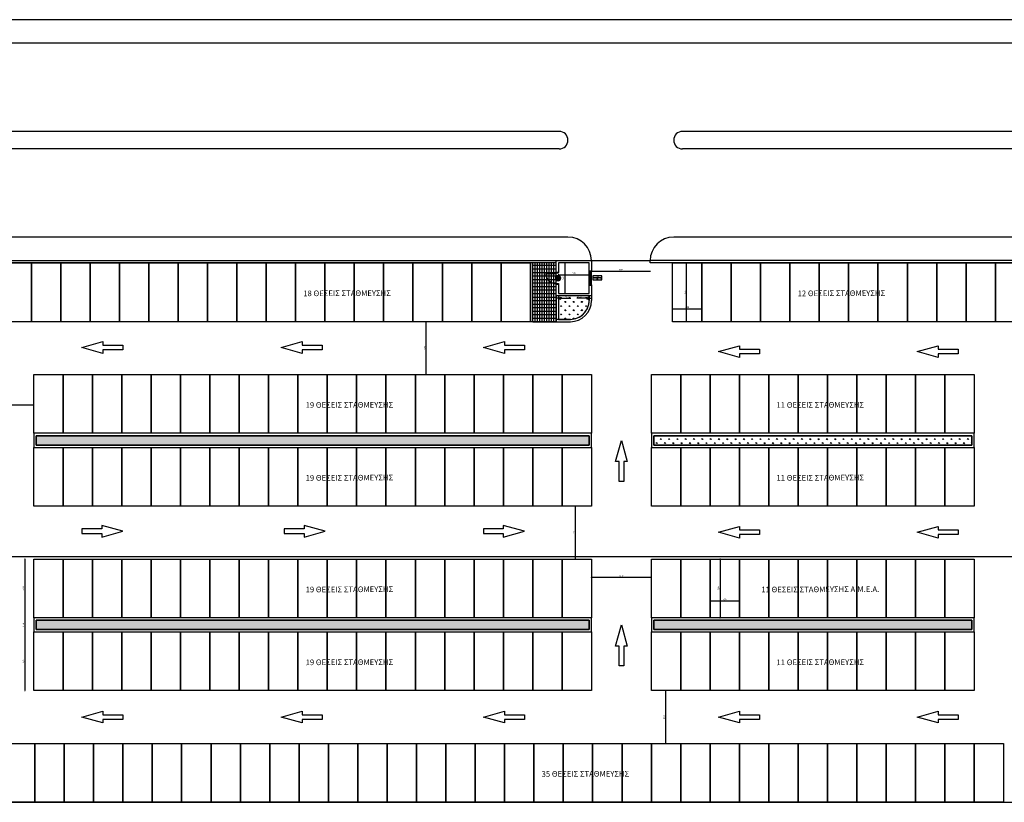
# Model space of a CAD drawing. Units: inches. Extents: x -21 to 306, y -32 to 246.
# Drawn here: x 21 to 105, y 166 to 232 of the extents above; entities that cross this region are included whole.
import ezdxf
from ezdxf.enums import TextEntityAlignment as Align

# ---------------------------------------------------------------- set-up
doc = ezdxf.new("R2010")
doc.units = ezdxf.units.IN
doc.header["$LTSCALE"] = 0.005
doc.header["$MEASUREMENT"] = 0
doc.header["$PDMODE"] = 3
doc.linetypes.add('DASHEDX2', pattern=[1.5, 1, -0.5])
doc.linetypes.add('DIAKEK2', pattern=[3, 2, -1])
for name, color, linetype in [('1', 1, 'Continuous'), ('dim', 1, 'Continuous'), ('hatch', 3, 'Continuous'), ('p-win', 1, 'Continuous'), ('Plakostrosi_20x30', 61, 'Continuous'), ('portes', 2, 'Continuous'), ('sympol', 31, 'Continuous'), ('t-metal', 3, 'Continuous'), ('t-win', 2, 'Continuous'), ('text', 1, 'Continuous'), ('TEXT35', 35, 'Continuous'), ('toixos', 6, 'Continuous'), ('TOM', 252, 'DASHEDX2')]:
    doc.layers.add(name, color=color, linetype=linetype)
doc.layers.add('nonplot', color=3, linetype='Continuous', plot=False)
doc.styles.add('arial_010', font='ARIAL.TTF', dxfattribs={"height": 0.1})
doc.styles.add('BOLD', font='ARIAL.TTF', dxfattribs={"height": 0.1})
doc.styles.add('SIMPLEX', font='ARIAL.TTF', dxfattribs={"width": 0.8, "height": 0.12})
doc.dimstyles.new('50', dxfattribs={"dimtxt": 14, "dimasz": 0.2, "dimexe": 0.1, "dimexo": 0.05, "dimgap": 0.05, "dimtad": 1, "dimzin": 1, "dimtxsty": 'SIMPLEX', "dimblk": 'DOTSMALL', "dimcen": 0, "dimse1": 1, "dimse2": 1, "dimclrd": 256, "dimclre": 256, "dimclrt": 2, "dimazin": 0, "dimtfac": 1, "dimtmove": 0, "dimatfit": 1, "dimldrblk": 'DOTSMALL', "dimfxl": 0, "dimlwd": -1, "dimlwe": -1, "dimarcsym": 0})
pattern_1 = [(90, (0, 0), (-0.3535534, 0.3535534), [0.09375, -0.6133568]), (45, (0, 0), (-0.3535534, 0.3535534), [0.09375, -0.40625]), (135, (0, 0), (-0.3535534, -0.3535534), [0.09375, -0.40625])]

# ---------------------------------------------------------------- blocks, each defined once
blk = doc.blocks.new('door100.2')
for p, q in [((-0.2, 0), (-0.2, -0.05)), ((0, 0), (-0.2, 0)), ((0, -0.05), (0, 0)), ((-0.2, -0.05), (-1.1, -0.05)), ((-1.1, -0.05), (-1.1, -0.1)), ((-1.1, -0.1), (-0.2, -0.1)), ((-0.2, -0.05), (0, -0.05)), ((-0.2, -0.1), (-0.2, -0.05)), ((-0.2, -0.95), (0, -0.95)), ((-0.2, -1), (-0.2, -0.95)), ((0, -1), (-0.2, -1)), ((0, -0.95), (0, -1))]:
    blk.add_line(p, q)
blk.add_arc((-0.225, -0.075), 0.875, 181.63658, 271.63658)
blk = doc.blocks.new('at-win2')
at = {"layer": 'sympol'}
for p, q in [((-0.381, 0.166), (0.381, 0.166)), ((0, 0.166), (0, 0))]:
    blk.add_line(p, q, dxfattribs=at)
blk.add_lwpolyline([(-0.381, 0.331), (0.381, 0.331), (0.381, 0), (-0.381, 0)], close=True, dxfattribs=at)
at = {"layer": 'sympol', "style": 'arial_010'}
for tag, p in [('PODIA', (-0.174, 0.015)), ('ANOIGMA', (0.055, 0.216)), ('PREKI', (0.303, 0.013))]:
    blk.add_attdef(tag, text='', height=0.1, dxfattribs=at).set_placement(p, align=Align.CENTER)
blk = doc.blocks.new('at-win1')
h = blk.add_hatch(color=33)
edge = h.paths.add_edge_path()
edge.add_arc((0, 0), 0.343, 0, 360)
at = {"layer": 'sympol'}
blk.add_line((-0.34, 0), (0.34, 0), dxfattribs=at)
blk.add_circle((0, 0), 0.343, dxfattribs=at)
at = {"layer": 'text', "color": 7, "style": 'arial_010'}
for p in [(0.01, 0.04), (0.01, -0.21)]:
    blk.add_attdef('ANOIGMA', text='', height=0.15, dxfattribs=at).set_placement(p, align=Align.CENTER)
blk = doc.blocks.new('_DOTSMALL')
at = {"color": 0, "linetype": 'ByBlock', "const_width": 0.5}
blk.add_lwpolyline([(-0.0625, 0, 1), (0.0625, 0, 1)], format="xyb", close=True, dxfattribs=at)
blk = doc.blocks.new('*D42')
at = {"layer": 'Defpoints', "color": 0}
for p in [(66.952, 211.6), (67.502, 211.6), (66.952, 209)]:
    blk.add_point(p, dxfattribs=at)
at = {"layer": 'dim'}
blk.add_line((67.502, 209), (67.502, 211.6), dxfattribs=at)
at = {"layer": 'dim', "xscale": 0.2, "yscale": 0.2, "zscale": 0.2}
for p, rotation in [((67.502, 211.6), 90), ((67.502, 209), 270)]:
    blk.add_blockref('_DOTSMALL', p, dxfattribs=dict(at, rotation=rotation))
at = {"layer": 'dim', "color": 2, "insert": (67.38, 210.3), "char_height": 0.12, "attachment_point": 5, "rotation": 90, "style": 'SIMPLEX'}
blk.add_mtext('2,60', dxfattribs=at)
blk = doc.blocks.new('*D43')
at = {"layer": 'Defpoints', "color": 0}
for p in [(69.552, 210.601), (66.952, 210.3), (69.552, 210.3)]:
    blk.add_point(p, dxfattribs=at)
at = {"layer": 'dim'}
blk.add_line((66.952, 210.601), (69.552, 210.601), dxfattribs=at)
at = {"layer": 'dim', "xscale": 0.2, "yscale": 0.2, "zscale": 0.2, "rotation": 180}
blk.add_blockref('_DOTSMALL', (66.952, 210.601), dxfattribs=at)
at = {"layer": 'dim', "xscale": 0.2, "yscale": 0.2, "zscale": 0.2}
blk.add_blockref('_DOTSMALL', (69.552, 210.601), dxfattribs=at)
at = {"layer": 'dim', "color": 2, "insert": (68.252, 210.723), "char_height": 0.12, "attachment_point": 5, "style": 'SIMPLEX'}
blk.add_mtext('2,60', dxfattribs=at)
blk = doc.blocks.new('*D259')
at = {"layer": 'Defpoints', "color": 0, "ltscale": 0.3}
for p in [(66.952, 208.6), (67.152, 208.6)]:
    blk.add_point(p, dxfattribs=at)
at = {"layer": 'dim', "ltscale": 0.3}
for p, q in [((66.952, 208.6), (66.752, 208.6)), ((66.952, 208.6), (67.152, 208.6)), ((67.152, 208.6), (68.006, 208.6))]:
    blk.add_line(p, q, dxfattribs=at)
at = {"layer": 'dim', "ltscale": 0.3, "xscale": 0.2, "yscale": 0.2, "zscale": 0.2}
blk.add_blockref('_DOTSMALL', (66.952, 208.6), dxfattribs=at)
at = {"layer": 'dim', "ltscale": 0.3, "xscale": 0.2, "yscale": 0.2, "zscale": 0.2, "rotation": 180}
blk.add_blockref('_DOTSMALL', (67.152, 208.6), dxfattribs=at)
at = {"layer": 'dim', "color": 2, "ltscale": 0.3, "insert": (67.779, 208.724), "char_height": 0.12, "attachment_point": 5, "style": 'SIMPLEX'}
blk.add_mtext('∅0,20', dxfattribs=at)
blk = doc.blocks.new('*D260')
at = {"layer": 'Defpoints', "color": 0, "ltscale": 0.3}
for p in [(69.352, 208.6), (69.552, 208.6)]:
    blk.add_point(p, dxfattribs=at)
at = {"layer": 'dim', "ltscale": 0.3}
for p, q in [((69.352, 208.6), (68.499, 208.6)), ((69.552, 208.6), (69.352, 208.6)), ((69.552, 208.6), (69.752, 208.6))]:
    blk.add_line(p, q, dxfattribs=at)
at = {"layer": 'dim', "ltscale": 0.3, "xscale": 0.2, "yscale": 0.2, "zscale": 0.2}
blk.add_blockref('_DOTSMALL', (69.352, 208.6), dxfattribs=at)
at = {"layer": 'dim', "ltscale": 0.3, "xscale": 0.2, "yscale": 0.2, "zscale": 0.2, "rotation": 180}
blk.add_blockref('_DOTSMALL', (69.552, 208.6), dxfattribs=at)
at = {"layer": 'dim', "color": 2, "ltscale": 0.3, "insert": (68.726, 208.724), "char_height": 0.12, "attachment_point": 5, "style": 'SIMPLEX'}
blk.add_mtext('∅0,20', dxfattribs=at)
blk = doc.blocks.new('*D261')
at = {"layer": 'Defpoints', "color": 0, "ltscale": 0.3}
for p in [(76.652, 211.6), (77.847, 211.6), (76.652, 206.6)]:
    blk.add_point(p, dxfattribs=at)
at = {"layer": 'dim', "ltscale": 0.3}
blk.add_line((77.847, 206.6), (77.847, 211.6), dxfattribs=at)
at = {"layer": 'dim', "ltscale": 0.3, "xscale": 0.2, "yscale": 0.2, "zscale": 0.2}
for p, rotation in [((77.847, 211.6), 90), ((77.847, 206.6), 270)]:
    blk.add_blockref('_DOTSMALL', p, dxfattribs=dict(at, rotation=rotation))
at = {"layer": 'dim', "color": 2, "ltscale": 0.3, "insert": (77.725, 209.1), "char_height": 0.12, "attachment_point": 5, "rotation": 90, "style": 'SIMPLEX'}
blk.add_mtext('5,00', dxfattribs=at)
blk = doc.blocks.new('*D262')
at = {"layer": 'Defpoints', "color": 0, "ltscale": 0.3}
for p in [(79.152, 207.699), (76.652, 206.6), (79.152, 206.6)]:
    blk.add_point(p, dxfattribs=at)
at = {"layer": 'dim', "ltscale": 0.3}
blk.add_line((76.652, 207.699), (79.152, 207.699), dxfattribs=at)
at = {"layer": 'dim', "ltscale": 0.3, "xscale": 0.2, "yscale": 0.2, "zscale": 0.2, "rotation": 180}
blk.add_blockref('_DOTSMALL', (76.652, 207.699), dxfattribs=at)
at = {"layer": 'dim', "ltscale": 0.3, "xscale": 0.2, "yscale": 0.2, "zscale": 0.2}
blk.add_blockref('_DOTSMALL', (79.152, 207.699), dxfattribs=at)
at = {"layer": 'dim', "color": 2, "ltscale": 0.3, "insert": (77.902, 207.821), "char_height": 0.12, "attachment_point": 5, "style": 'SIMPLEX'}
blk.add_mtext('2,50', dxfattribs=at)
blk = doc.blocks.new('*D263')
at = {"layer": 'Defpoints', "color": 0, "ltscale": 0.3}
for p in [(69.752, 211.002), (74.752, 211.002), (74.752, 210.893)]:
    blk.add_point(p, dxfattribs=at)
at = {"layer": 'dim', "ltscale": 0.3}
blk.add_line((69.752, 210.893), (74.752, 210.893), dxfattribs=at)
at = {"layer": 'dim', "ltscale": 0.3, "xscale": 0.2, "yscale": 0.2, "zscale": 0.2, "rotation": 180}
blk.add_blockref('_DOTSMALL', (69.752, 210.893), dxfattribs=at)
at = {"layer": 'dim', "ltscale": 0.3, "xscale": 0.2, "yscale": 0.2, "zscale": 0.2}
blk.add_blockref('_DOTSMALL', (74.752, 210.893), dxfattribs=at)
at = {"layer": 'dim', "color": 2, "ltscale": 0.3, "insert": (72.252, 211.016), "char_height": 0.12, "attachment_point": 5, "style": 'SIMPLEX'}
blk.add_mtext('5,00', dxfattribs=at)
blk = doc.blocks.new('*D264')
at = {"layer": 'Defpoints', "color": 0, "ltscale": 0.3}
for p in [(69.752, 186.4), (74.852, 186.4), (74.852, 184.853)]:
    blk.add_point(p, dxfattribs=at)
at = {"layer": 'dim', "ltscale": 0.3}
blk.add_line((69.752, 184.853), (74.852, 184.853), dxfattribs=at)
at = {"layer": 'dim', "ltscale": 0.3, "xscale": 0.2, "yscale": 0.2, "zscale": 0.2, "rotation": 180}
blk.add_blockref('_DOTSMALL', (69.752, 184.853), dxfattribs=at)
at = {"layer": 'dim', "ltscale": 0.3, "xscale": 0.2, "yscale": 0.2, "zscale": 0.2}
blk.add_blockref('_DOTSMALL', (74.852, 184.853), dxfattribs=at)
at = {"layer": 'dim', "color": 2, "ltscale": 0.3, "insert": (72.302, 184.975), "char_height": 0.12, "attachment_point": 5, "style": 'SIMPLEX'}
blk.add_mtext('5,10', dxfattribs=at)
blk = doc.blocks.new('*D265')
at = {"layer": 'Defpoints', "color": 0, "ltscale": 0.3}
for p in [(68.379, 190.9), (69.752, 190.9), (69.752, 186.4)]:
    blk.add_point(p, dxfattribs=at)
at = {"layer": 'dim', "ltscale": 0.3}
blk.add_line((68.379, 186.4), (68.379, 190.9), dxfattribs=at)
at = {"layer": 'dim', "ltscale": 0.3, "xscale": 0.2, "yscale": 0.2, "zscale": 0.2}
for p, rotation in [((68.379, 190.9), 90), ((68.379, 186.4), 270)]:
    blk.add_blockref('_DOTSMALL', p, dxfattribs=dict(at, rotation=rotation))
at = {"layer": 'dim', "color": 2, "ltscale": 0.3, "insert": (68.257, 188.65), "char_height": 0.12, "attachment_point": 5, "rotation": 90, "style": 'SIMPLEX'}
blk.add_mtext('4,50', dxfattribs=at)
blk = doc.blocks.new('*D266')
at = {"layer": 'Defpoints', "color": 0, "ltscale": 0.3}
for p in [(82.352, 182.847), (79.852, 181.4), (82.352, 181.4)]:
    blk.add_point(p, dxfattribs=at)
at = {"layer": 'dim', "ltscale": 0.3}
blk.add_line((79.852, 182.847), (82.352, 182.847), dxfattribs=at)
at = {"layer": 'dim', "ltscale": 0.3, "xscale": 0.2, "yscale": 0.2, "zscale": 0.2, "rotation": 180}
blk.add_blockref('_DOTSMALL', (79.852, 182.847), dxfattribs=at)
at = {"layer": 'dim', "ltscale": 0.3, "xscale": 0.2, "yscale": 0.2, "zscale": 0.2}
blk.add_blockref('_DOTSMALL', (82.352, 182.847), dxfattribs=at)
at = {"layer": 'dim', "color": 2, "ltscale": 0.3, "insert": (81.102, 182.969), "char_height": 0.12, "attachment_point": 5, "style": 'SIMPLEX'}
blk.add_mtext('2,50', dxfattribs=at)
blk = doc.blocks.new('*D267')
at = {"layer": 'Defpoints', "color": 0, "ltscale": 0.3}
for p in [(79.852, 186.4), (79.852, 181.4), (80.704, 181.4)]:
    blk.add_point(p, dxfattribs=at)
at = {"layer": 'dim', "ltscale": 0.3}
blk.add_line((80.704, 186.4), (80.704, 181.4), dxfattribs=at)
at = {"layer": 'dim', "ltscale": 0.3, "xscale": 0.2, "yscale": 0.2, "zscale": 0.2}
for p, rotation in [((80.704, 186.4), 90), ((80.704, 181.4), 270)]:
    blk.add_blockref('_DOTSMALL', p, dxfattribs=dict(at, rotation=rotation))
at = {"layer": 'dim', "color": 2, "ltscale": 0.3, "insert": (80.582, 183.9), "char_height": 0.12, "attachment_point": 5, "rotation": 90, "style": 'SIMPLEX'}
blk.add_mtext('5,00', dxfattribs=at)
blk = doc.blocks.new('*D268')
at = {"layer": 'Defpoints', "color": 0, "ltscale": 0.3}
for p in [(74.852, 175.2), (74.852, 170.7), (76.056, 170.7)]:
    blk.add_point(p, dxfattribs=at)
at = {"layer": 'dim', "ltscale": 0.3}
blk.add_line((76.056, 175.2), (76.056, 170.7), dxfattribs=at)
at = {"layer": 'dim', "ltscale": 0.3, "xscale": 0.2, "yscale": 0.2, "zscale": 0.2}
for p, rotation in [((76.056, 175.2), 90), ((76.056, 170.7), 270)]:
    blk.add_blockref('_DOTSMALL', p, dxfattribs=dict(at, rotation=rotation))
at = {"layer": 'dim', "color": 2, "ltscale": 0.3, "insert": (75.934, 172.95), "char_height": 0.12, "attachment_point": 5, "rotation": 90, "style": 'SIMPLEX'}
blk.add_mtext('4,50', dxfattribs=at)
blk = doc.blocks.new('*D269')
at = {"layer": 'Defpoints', "color": 0, "ltscale": 0.3}
for p in [(54.752, 206.6), (55.684, 206.6), (54.752, 202.1)]:
    blk.add_point(p, dxfattribs=at)
at = {"layer": 'dim', "ltscale": 0.3}
blk.add_line((55.684, 202.1), (55.684, 206.6), dxfattribs=at)
at = {"layer": 'dim', "ltscale": 0.3, "xscale": 0.2, "yscale": 0.2, "zscale": 0.2}
for p, rotation in [((55.684, 206.6), 90), ((55.684, 202.1), 270)]:
    blk.add_blockref('_DOTSMALL', p, dxfattribs=dict(at, rotation=rotation))
at = {"layer": 'dim', "color": 2, "ltscale": 0.3, "insert": (55.562, 204.35), "char_height": 0.12, "attachment_point": 5, "rotation": 90, "style": 'SIMPLEX'}
blk.add_mtext('4,50', dxfattribs=at)
blk = doc.blocks.new('*D270')
at = {"layer": 'Defpoints', "color": 0, "ltscale": 0.3}
for p in [(17.402, 202.1), (22.252, 202.1), (17.402, 199.487)]:
    blk.add_point(p, dxfattribs=at)
at = {"layer": 'dim', "ltscale": 0.3}
blk.add_line((22.252, 199.487), (17.402, 199.487), dxfattribs=at)
at = {"layer": 'dim', "ltscale": 0.3, "xscale": 0.2, "yscale": 0.2, "zscale": 0.2}
for p, rotation in [((17.402, 199.487), 179.9999999999997), ((22.252, 199.487), 359.9999999999997)]:
    blk.add_blockref('_DOTSMALL', p, dxfattribs=dict(at, rotation=rotation))
at = {"layer": 'dim', "color": 2, "ltscale": 0.3, "insert": (19.827, 199.61), "char_height": 0.12, "attachment_point": 5, "style": 'SIMPLEX'}
blk.add_mtext('4,85', dxfattribs=at)
blk = doc.blocks.new('*D271')
at = {"layer": 'Defpoints', "color": 0, "ltscale": 0.3}
for p in [(22.252, 186.4), (21.505, 181.4), (22.252, 181.4)]:
    blk.add_point(p, dxfattribs=at)
at = {"layer": 'dim', "ltscale": 0.3}
blk.add_line((21.505, 186.4), (21.505, 181.4), dxfattribs=at)
at = {"layer": 'dim', "ltscale": 0.3, "xscale": 0.2, "yscale": 0.2, "zscale": 0.2}
for p, rotation in [((21.505, 186.4), 90), ((21.505, 181.4), 270)]:
    blk.add_blockref('_DOTSMALL', p, dxfattribs=dict(at, rotation=rotation))
at = {"layer": 'dim', "color": 2, "ltscale": 0.3, "insert": (21.383, 183.9), "char_height": 0.12, "attachment_point": 5, "rotation": 90, "style": 'SIMPLEX'}
blk.add_mtext('5,00', dxfattribs=at)
blk = doc.blocks.new('*D272')
at = {"layer": 'Defpoints', "color": 0, "ltscale": 0.3}
for p in [(22.252, 181.4), (21.505, 180.2), (22.252, 180.2)]:
    blk.add_point(p, dxfattribs=at)
at = {"layer": 'dim', "ltscale": 0.3}
blk.add_line((21.505, 181.4), (21.505, 180.2), dxfattribs=at)
at = {"layer": 'dim', "ltscale": 0.3, "xscale": 0.2, "yscale": 0.2, "zscale": 0.2}
for p, rotation in [((21.505, 181.4), 90), ((21.505, 180.2), 270)]:
    blk.add_blockref('_DOTSMALL', p, dxfattribs=dict(at, rotation=rotation))
at = {"layer": 'dim', "color": 2, "ltscale": 0.3, "insert": (21.383, 180.8), "char_height": 0.12, "attachment_point": 5, "rotation": 90, "style": 'SIMPLEX'}
blk.add_mtext('1,20', dxfattribs=at)
blk = doc.blocks.new('*D273')
at = {"layer": 'Defpoints', "color": 0, "ltscale": 0.3}
for p in [(22.252, 180.2), (21.505, 175.2), (22.252, 175.2)]:
    blk.add_point(p, dxfattribs=at)
at = {"layer": 'dim', "ltscale": 0.3}
blk.add_line((21.505, 180.2), (21.505, 175.2), dxfattribs=at)
at = {"layer": 'dim', "ltscale": 0.3, "xscale": 0.2, "yscale": 0.2, "zscale": 0.2}
for p, rotation in [((21.505, 180.2), 90), ((21.505, 175.2), 270)]:
    blk.add_blockref('_DOTSMALL', p, dxfattribs=dict(at, rotation=rotation))
at = {"layer": 'dim', "color": 2, "ltscale": 0.3, "insert": (21.383, 177.7), "char_height": 0.12, "attachment_point": 5, "rotation": 90, "style": 'SIMPLEX'}
blk.add_mtext('5,00', dxfattribs=at)

msp = doc.modelspace()

# ---------------------------------------------------------------- hatches: boundary and pattern name
at = {"layer": 'hatch', "ltscale": 0.3}
h = msp.add_hatch(dxfattribs=at)
h.set_pattern_fill('GRAS01', color=3, scale=0.5, style=0, pattern_type=2)
h.set_pattern_definition(pattern_1)
edge = h.paths.add_edge_path()
edge.add_line((66.952, 208.8), (66.952, 206.8))
edge.add_line((66.952, 206.8), (67.952, 206.8))
edge.add_arc((67.952, 208.4), 1.6, 270, 360)
edge.add_line((69.552, 208.4), (69.552, 208.8))
edge.add_line((69.552, 208.8), (66.952, 208.8))
edge = h.paths.add_edge_path()
edge.add_arc((69.452, 208.6), 0.1, 0, 360)
edge = h.paths.add_edge_path()
edge.add_arc((67.052, 208.6), 0.1, 0, 360)
h = msp.add_hatch(dxfattribs=at)
h.set_pattern_fill('GRAS01', color=3, scale=0.5, style=0, pattern_type=2)
h.set_pattern_definition(pattern_1)
h.paths.add_polyline_path([(22.452, 196.9), (69.552, 196.9), (69.552, 196.1), (22.452, 196.1)])
h = msp.add_hatch(dxfattribs=at)
h.set_pattern_fill('GRAS01', color=3, scale=0.5, style=0, pattern_type=2)
h.set_pattern_definition(pattern_1)
h.paths.add_polyline_path([(75.052, 196.9), (102.152, 196.9), (102.152, 196.1), (75.052, 196.1)])
h = msp.add_hatch(dxfattribs=at)
h.set_pattern_fill('GRAS01', color=3, scale=0.5, style=0, pattern_type=2)
h.set_pattern_definition(pattern_1)
h.paths.add_polyline_path([(22.452, 181.2), (69.552, 181.2), (69.552, 180.4), (22.452, 180.4)])
h.paths.add_polyline_path([(75.052, 181.2), (102.152, 181.2), (102.152, 180.4), (75.052, 180.4)])

# ---------------------------------------------------------------- linework, layer by layer
at = {"ltscale": 0.3}
for p, q in [((225.002, 232.3), (19.202, 232.3)), ((225.002, 230.3), (19.202, 230.3)), ((67.002, 222.8), (19.202, 222.8)), ((122.152, 222.8), (77.502, 222.8)), ((67.002, 221.3), (19.202, 221.3)), ((122.152, 221.3), (77.502, 221.3)), ((67.752, 213.8), (19.202, 213.8)), ((64.552, 206.6), (64.552, 211.6)), ((64.752, 206.6), (64.752, 211.6)), ((74.752, 211.6), (74.752, 211.8)), ((74.752, 211.8), (74.752, 211.8)), ((66.752, 208.8), (66.752, 206.6)), ((66.952, 208.8), (66.952, 206.8)), ((69.552, 208.8), (69.552, 208.4)), ((69.752, 208.8), (69.752, 208.4)), ((64.752, 206.6), (64.552, 206.6)), ((66.752, 206.6), (64.752, 206.6)), ((67.952, 206.8), (66.752, 206.8)), ((66.752, 206.6), (67.952, 206.6))]:
    msp.add_line(p, q, dxfattribs=at)
for p, q in [((67.752, 222.05), (67.752, 222.05)), ((76.752, 222.05), (76.752, 222.05)), ((122.902, 213.8), (76.752, 213.8)), ((69.752, 211.8), (74.752, 211.8)), ((121.902, 211.8), (74.752, 211.8)), ((121.902, 211.6), (74.752, 211.6))]:
    msp.add_line(p, q)
at = {"ltscale": 0.2}
for p, q in [((19.202, 211.8), (66.752, 211.8)), ((66.752, 211.6), (19.202, 211.6)), ((17.402, 165.7), (106.652, 165.7))]:
    msp.add_line(p, q, dxfattribs=at)
at = {"ltscale": 0.3}
for points in [[(22.052, 211.6), (22.052, 206.6), (19.552, 206.6), (19.552, 211.6)], [(24.552, 211.6), (24.552, 206.6), (22.052, 206.6), (22.052, 211.6)], [(27.052, 211.6), (27.052, 206.6), (24.552, 206.6), (24.552, 211.6)], [(29.552, 211.6), (29.552, 206.6), (27.052, 206.6), (27.052, 211.6)], [(32.052, 211.6), (32.052, 206.6), (29.552, 206.6), (29.552, 211.6)], [(34.552, 211.6), (34.552, 206.6), (32.052, 206.6), (32.052, 211.6)], [(37.052, 211.6), (37.052, 206.6), (34.552, 206.6), (34.552, 211.6)], [(39.552, 211.6), (39.552, 206.6), (37.052, 206.6), (37.052, 211.6)], [(42.052, 211.6), (42.052, 206.6), (39.552, 206.6), (39.552, 211.6)], [(44.552, 211.6), (44.552, 206.6), (42.052, 206.6), (42.052, 211.6)], [(47.052, 211.6), (47.052, 206.6), (44.552, 206.6), (44.552, 211.6)], [(49.552, 211.6), (49.552, 206.6), (47.052, 206.6), (47.052, 211.6)], [(52.052, 211.6), (52.052, 206.6), (49.552, 206.6), (49.552, 211.6)], [(54.552, 211.6), (54.552, 206.6), (52.052, 206.6), (52.052, 211.6)], [(57.052, 211.6), (57.052, 206.6), (54.552, 206.6), (54.552, 211.6)], [(59.552, 211.6), (59.552, 206.6), (57.052, 206.6), (57.052, 211.6)], [(62.052, 211.6), (62.052, 206.6), (59.552, 206.6), (59.552, 211.6)], [(64.552, 211.6), (64.552, 206.6), (62.052, 206.6), (62.052, 211.6)], [(79.152, 211.6), (79.152, 206.6), (76.652, 206.6), (76.652, 211.6)], [(81.652, 211.6), (81.652, 206.6), (79.152, 206.6), (79.152, 211.6)], [(84.152, 211.6), (84.152, 206.6), (81.652, 206.6), (81.652, 211.6)], [(86.652, 211.6), (86.652, 206.6), (84.152, 206.6), (84.152, 211.6)], [(89.152, 211.6), (89.152, 206.6), (86.652, 206.6), (86.652, 211.6)], [(91.652, 211.6), (91.652, 206.6), (89.152, 206.6), (89.152, 211.6)], [(94.152, 211.6), (94.152, 206.6), (91.652, 206.6), (91.652, 211.6)], [(96.652, 211.6), (96.652, 206.6), (94.152, 206.6), (94.152, 211.6)], [(99.152, 211.6), (99.152, 206.6), (96.652, 206.6), (96.652, 211.6)], [(101.652, 211.6), (101.652, 206.6), (99.152, 206.6), (99.152, 211.6)], [(104.152, 211.6), (104.152, 206.6), (101.652, 206.6), (101.652, 211.6)], [(106.652, 211.6), (106.652, 206.6), (104.152, 206.6), (104.152, 211.6)], [(24.752, 202.1), (24.752, 197.1), (22.252, 197.1), (22.252, 202.1)], [(27.252, 202.1), (27.252, 197.1), (24.752, 197.1), (24.752, 202.1)], [(29.752, 202.1), (29.752, 197.1), (27.252, 197.1), (27.252, 202.1)], [(32.252, 202.1), (32.252, 197.1), (29.752, 197.1), (29.752, 202.1)], [(34.752, 202.1), (34.752, 197.1), (32.252, 197.1), (32.252, 202.1)], [(37.252, 202.1), (37.252, 197.1), (34.752, 197.1), (34.752, 202.1)], [(39.752, 202.1), (39.752, 197.1), (37.252, 197.1), (37.252, 202.1)], [(42.252, 202.1), (42.252, 197.1), (39.752, 197.1), (39.752, 202.1)], [(44.752, 202.1), (44.752, 197.1), (42.252, 197.1), (42.252, 202.1)], [(47.252, 202.1), (47.252, 197.1), (44.752, 197.1), (44.752, 202.1)], [(49.752, 202.1), (49.752, 197.1), (47.252, 197.1), (47.252, 202.1)], [(52.252, 202.1), (52.252, 197.1), (49.752, 197.1), (49.752, 202.1)], [(54.752, 202.1), (54.752, 197.1), (52.252, 197.1), (52.252, 202.1)], [(57.252, 202.1), (57.252, 197.1), (54.752, 197.1), (54.752, 202.1)], [(59.752, 202.1), (59.752, 197.1), (57.252, 197.1), (57.252, 202.1)], [(62.252, 202.1), (62.252, 197.1), (59.752, 197.1), (59.752, 202.1)], [(64.752, 202.1), (64.752, 197.1), (62.252, 197.1), (62.252, 202.1)], [(67.252, 202.1), (67.252, 197.1), (64.752, 197.1), (64.752, 202.1)], [(69.752, 202.1), (69.752, 197.1), (67.252, 197.1), (67.252, 202.1)], [(77.352, 202.1), (77.352, 197.1), (74.852, 197.1), (74.852, 202.1)], [(79.852, 202.1), (79.852, 197.1), (77.352, 197.1), (77.352, 202.1)], [(82.352, 202.1), (82.352, 197.1), (79.852, 197.1), (79.852, 202.1)], [(84.852, 202.1), (84.852, 197.1), (82.352, 197.1), (82.352, 202.1)], [(87.352, 202.1), (87.352, 197.1), (84.852, 197.1), (84.852, 202.1)], [(89.852, 202.1), (89.852, 197.1), (87.352, 197.1), (87.352, 202.1)], [(92.352, 202.1), (92.352, 197.1), (89.852, 197.1), (89.852, 202.1)], [(94.852, 202.1), (94.852, 197.1), (92.352, 197.1), (92.352, 202.1)], [(97.352, 202.1), (97.352, 197.1), (94.852, 197.1), (94.852, 202.1)], [(99.852, 202.1), (99.852, 197.1), (97.352, 197.1), (97.352, 202.1)], [(102.352, 202.1), (102.352, 197.1), (99.852, 197.1), (99.852, 202.1)], [(69.552, 196.1), (69.552, 196.9), (22.452, 196.9), (22.452, 196.1)], [(102.152, 196.1), (102.152, 196.9), (75.052, 196.9), (75.052, 196.1)], [(24.752, 195.9), (24.752, 190.9), (22.252, 190.9), (22.252, 195.9)], [(27.252, 195.9), (27.252, 190.9), (24.752, 190.9), (24.752, 195.9)], [(29.752, 195.9), (29.752, 190.9), (27.252, 190.9), (27.252, 195.9)], [(32.252, 195.9), (32.252, 190.9), (29.752, 190.9), (29.752, 195.9)], [(34.752, 195.9), (34.752, 190.9), (32.252, 190.9), (32.252, 195.9)], [(37.252, 195.9), (37.252, 190.9), (34.752, 190.9), (34.752, 195.9)], [(39.752, 195.9), (39.752, 190.9), (37.252, 190.9), (37.252, 195.9)], [(42.252, 195.9), (42.252, 190.9), (39.752, 190.9), (39.752, 195.9)], [(44.752, 195.9), (44.752, 190.9), (42.252, 190.9), (42.252, 195.9)], [(47.252, 195.9), (47.252, 190.9), (44.752, 190.9), (44.752, 195.9)], [(49.752, 195.9), (49.752, 190.9), (47.252, 190.9), (47.252, 195.9)], [(52.252, 195.9), (52.252, 190.9), (49.752, 190.9), (49.752, 195.9)], [(54.752, 195.9), (54.752, 190.9), (52.252, 190.9), (52.252, 195.9)], [(57.252, 195.9), (57.252, 190.9), (54.752, 190.9), (54.752, 195.9)], [(59.752, 195.9), (59.752, 190.9), (57.252, 190.9), (57.252, 195.9)], [(62.252, 195.9), (62.252, 190.9), (59.752, 190.9), (59.752, 195.9)], [(64.752, 195.9), (64.752, 190.9), (62.252, 190.9), (62.252, 195.9)], [(67.252, 195.9), (67.252, 190.9), (64.752, 190.9), (64.752, 195.9)], [(69.752, 195.9), (69.752, 190.9), (67.252, 190.9), (67.252, 195.9)], [(77.352, 195.9), (77.352, 190.9), (74.852, 190.9), (74.852, 195.9)], [(79.852, 195.9), (79.852, 190.9), (77.352, 190.9), (77.352, 195.9)], [(82.352, 195.9), (82.352, 190.9), (79.852, 190.9), (79.852, 195.9)], [(84.852, 195.9), (84.852, 190.9), (82.352, 190.9), (82.352, 195.9)], [(87.352, 195.9), (87.352, 190.9), (84.852, 190.9), (84.852, 195.9)], [(89.852, 195.9), (89.852, 190.9), (87.352, 190.9), (87.352, 195.9)], [(92.352, 195.9), (92.352, 190.9), (89.852, 190.9), (89.852, 195.9)], [(94.852, 195.9), (94.852, 190.9), (92.352, 190.9), (92.352, 195.9)], [(97.352, 195.9), (97.352, 190.9), (94.852, 190.9), (94.852, 195.9)], [(99.852, 195.9), (99.852, 190.9), (97.352, 190.9), (97.352, 195.9)], [(102.352, 195.9), (102.352, 190.9), (99.852, 190.9), (99.852, 195.9)], [(24.752, 186.4), (24.752, 181.4), (22.252, 181.4), (22.252, 186.4)], [(27.252, 186.4), (27.252, 181.4), (24.752, 181.4), (24.752, 186.4)], [(29.752, 186.4), (29.752, 181.4), (27.252, 181.4), (27.252, 186.4)], [(32.252, 186.4), (32.252, 181.4), (29.752, 181.4), (29.752, 186.4)], [(34.752, 186.4), (34.752, 181.4), (32.252, 181.4), (32.252, 186.4)], [(37.252, 186.4), (37.252, 181.4), (34.752, 181.4), (34.752, 186.4)], [(39.752, 186.4), (39.752, 181.4), (37.252, 181.4), (37.252, 186.4)], [(42.252, 186.4), (42.252, 181.4), (39.752, 181.4), (39.752, 186.4)], [(44.752, 186.4), (44.752, 181.4), (42.252, 181.4), (42.252, 186.4)], [(47.252, 186.4), (47.252, 181.4), (44.752, 181.4), (44.752, 186.4)], [(49.752, 186.4), (49.752, 181.4), (47.252, 181.4), (47.252, 186.4)], [(52.252, 186.4), (52.252, 181.4), (49.752, 181.4), (49.752, 186.4)], [(54.752, 186.4), (54.752, 181.4), (52.252, 181.4), (52.252, 186.4)], [(57.252, 186.4), (57.252, 181.4), (54.752, 181.4), (54.752, 186.4)], [(59.752, 186.4), (59.752, 181.4), (57.252, 181.4), (57.252, 186.4)], [(62.252, 186.4), (62.252, 181.4), (59.752, 181.4), (59.752, 186.4)], [(64.752, 186.4), (64.752, 181.4), (62.252, 181.4), (62.252, 186.4)], [(67.252, 186.4), (67.252, 181.4), (64.752, 181.4), (64.752, 186.4)], [(69.752, 186.4), (69.752, 181.4), (67.252, 181.4), (67.252, 186.4)], [(77.352, 186.4), (77.352, 181.4), (74.852, 181.4), (74.852, 186.4)], [(79.852, 186.4), (79.852, 181.4), (77.352, 181.4), (77.352, 186.4)], [(82.352, 186.4), (82.352, 181.4), (79.852, 181.4), (79.852, 186.4)], [(84.852, 186.4), (84.852, 181.4), (82.352, 181.4), (82.352, 186.4)], [(87.352, 186.4), (87.352, 181.4), (84.852, 181.4), (84.852, 186.4)], [(89.852, 186.4), (89.852, 181.4), (87.352, 181.4), (87.352, 186.4)], [(92.352, 186.4), (92.352, 181.4), (89.852, 181.4), (89.852, 186.4)], [(94.852, 186.4), (94.852, 181.4), (92.352, 181.4), (92.352, 186.4)], [(97.352, 186.4), (97.352, 181.4), (94.852, 181.4), (94.852, 186.4)], [(99.852, 186.4), (99.852, 181.4), (97.352, 181.4), (97.352, 186.4)], [(102.352, 186.4), (102.352, 181.4), (99.852, 181.4), (99.852, 186.4)], [(69.552, 180.4), (69.552, 181.2), (22.452, 181.2), (22.452, 180.4)], [(102.152, 180.4), (102.152, 181.2), (75.052, 181.2), (75.052, 180.4)], [(24.752, 180.2), (24.752, 175.2), (22.252, 175.2), (22.252, 180.2)], [(27.252, 180.2), (27.252, 175.2), (24.752, 175.2), (24.752, 180.2)], [(29.752, 180.2), (29.752, 175.2), (27.252, 175.2), (27.252, 180.2)], [(32.252, 180.2), (32.252, 175.2), (29.752, 175.2), (29.752, 180.2)], [(34.752, 180.2), (34.752, 175.2), (32.252, 175.2), (32.252, 180.2)], [(37.252, 180.2), (37.252, 175.2), (34.752, 175.2), (34.752, 180.2)], [(39.752, 180.2), (39.752, 175.2), (37.252, 175.2), (37.252, 180.2)], [(42.252, 180.2), (42.252, 175.2), (39.752, 175.2), (39.752, 180.2)], [(44.752, 180.2), (44.752, 175.2), (42.252, 175.2), (42.252, 180.2)], [(47.252, 180.2), (47.252, 175.2), (44.752, 175.2), (44.752, 180.2)], [(49.752, 180.2), (49.752, 175.2), (47.252, 175.2), (47.252, 180.2)], [(52.252, 180.2), (52.252, 175.2), (49.752, 175.2), (49.752, 180.2)], [(54.752, 180.2), (54.752, 175.2), (52.252, 175.2), (52.252, 180.2)], [(57.252, 180.2), (57.252, 175.2), (54.752, 175.2), (54.752, 180.2)], [(59.752, 180.2), (59.752, 175.2), (57.252, 175.2), (57.252, 180.2)], [(62.252, 180.2), (62.252, 175.2), (59.752, 175.2), (59.752, 180.2)], [(64.752, 180.2), (64.752, 175.2), (62.252, 175.2), (62.252, 180.2)], [(67.252, 180.2), (67.252, 175.2), (64.752, 175.2), (64.752, 180.2)], [(69.752, 180.2), (69.752, 175.2), (67.252, 175.2), (67.252, 180.2)], [(77.352, 180.2), (77.352, 175.2), (74.852, 175.2), (74.852, 180.2)], [(79.852, 180.2), (79.852, 175.2), (77.352, 175.2), (77.352, 180.2)], [(82.352, 180.2), (82.352, 175.2), (79.852, 175.2), (79.852, 180.2)], [(84.852, 180.2), (84.852, 175.2), (82.352, 175.2), (82.352, 180.2)], [(87.352, 180.2), (87.352, 175.2), (84.852, 175.2), (84.852, 180.2)], [(89.852, 180.2), (89.852, 175.2), (87.352, 175.2), (87.352, 180.2)], [(92.352, 180.2), (92.352, 175.2), (89.852, 175.2), (89.852, 180.2)], [(94.852, 180.2), (94.852, 175.2), (92.352, 175.2), (92.352, 180.2)], [(97.352, 180.2), (97.352, 175.2), (94.852, 175.2), (94.852, 180.2)], [(99.852, 180.2), (99.852, 175.2), (97.352, 175.2), (97.352, 180.2)], [(102.352, 180.2), (102.352, 175.2), (99.852, 175.2), (99.852, 180.2)], [(22.352, 170.7), (22.352, 165.7), (19.852, 165.7), (19.852, 170.7)], [(24.852, 170.7), (24.852, 165.7), (22.352, 165.7), (22.352, 170.7)], [(27.352, 170.7), (27.352, 165.7), (24.852, 165.7), (24.852, 170.7)], [(29.852, 170.7), (29.852, 165.7), (27.352, 165.7), (27.352, 170.7)], [(32.352, 170.7), (32.352, 165.7), (29.852, 165.7), (29.852, 170.7)], [(34.852, 170.7), (34.852, 165.7), (32.352, 165.7), (32.352, 170.7)], [(37.352, 170.7), (37.352, 165.7), (34.852, 165.7), (34.852, 170.7)], [(39.852, 170.7), (39.852, 165.7), (37.352, 165.7), (37.352, 170.7)], [(42.352, 170.7), (42.352, 165.7), (39.852, 165.7), (39.852, 170.7)], [(44.852, 170.7), (44.852, 165.7), (42.352, 165.7), (42.352, 170.7)], [(47.352, 170.7), (47.352, 165.7), (44.852, 165.7), (44.852, 170.7)], [(49.852, 170.7), (49.852, 165.7), (47.352, 165.7), (47.352, 170.7)], [(52.352, 170.7), (52.352, 165.7), (49.852, 165.7), (49.852, 170.7)], [(54.852, 170.7), (54.852, 165.7), (52.352, 165.7), (52.352, 170.7)], [(57.352, 170.7), (57.352, 165.7), (54.852, 165.7), (54.852, 170.7)], [(59.852, 170.7), (59.852, 165.7), (57.352, 165.7), (57.352, 170.7)], [(62.352, 170.7), (62.352, 165.7), (59.852, 165.7), (59.852, 170.7)], [(64.852, 170.7), (64.852, 165.7), (62.352, 165.7), (62.352, 170.7)], [(67.352, 170.7), (67.352, 165.7), (64.852, 165.7), (64.852, 170.7)], [(69.852, 170.7), (69.852, 165.7), (67.352, 165.7), (67.352, 170.7)], [(72.352, 170.7), (72.352, 165.7), (69.852, 165.7), (69.852, 170.7)], [(74.852, 170.7), (74.852, 165.7), (72.352, 165.7), (72.352, 170.7)], [(77.352, 170.7), (77.352, 165.7), (74.852, 165.7), (74.852, 170.7)], [(79.852, 170.7), (79.852, 165.7), (77.352, 165.7), (77.352, 170.7)], [(82.352, 170.7), (82.352, 165.7), (79.852, 165.7), (79.852, 170.7)], [(84.852, 170.7), (84.852, 165.7), (82.352, 165.7), (82.352, 170.7)], [(87.352, 170.7), (87.352, 165.7), (84.852, 165.7), (84.852, 170.7)], [(89.852, 170.7), (89.852, 165.7), (87.352, 165.7), (87.352, 170.7)], [(92.352, 170.7), (92.352, 165.7), (89.852, 165.7), (89.852, 170.7)], [(94.852, 170.7), (94.852, 165.7), (92.352, 165.7), (92.352, 170.7)], [(97.352, 170.7), (97.352, 165.7), (94.852, 165.7), (94.852, 170.7)], [(99.852, 170.7), (99.852, 165.7), (97.352, 165.7), (97.352, 170.7)], [(102.352, 170.7), (102.352, 165.7), (99.852, 165.7), (99.852, 170.7)], [(104.852, 170.7), (104.852, 165.7), (102.352, 165.7), (102.352, 170.7)]]:
    msp.add_lwpolyline(points, close=True, dxfattribs=at)
for points in [[(69.752, 195.9), (69.752, 197.1), (22.252, 197.1), (22.252, 195.9), (69.752, 195.9)], [(102.352, 195.9), (102.352, 197.1), (74.852, 197.1), (74.852, 195.9), (102.352, 195.9)], [(69.752, 180.2), (69.752, 181.4), (22.252, 181.4), (22.252, 180.2), (69.752, 180.2)], [(102.352, 180.2), (102.352, 181.4), (74.852, 181.4), (74.852, 180.2), (102.352, 180.2)]]:
    msp.add_lwpolyline(points, dxfattribs=at)
for centre, radius, start, end in [((67.002, 222.05), 0.75, 360, 90), ((77.502, 222.05), 0.75, 90, 180), ((67.002, 222.05), 0.75, 270, 360), ((77.502, 222.05), 0.75, 180, 270), ((76.752, 211.8), 2, 90, 180)]:
    msp.add_arc(centre, radius, start, end)
for centre, radius, start, end in [((67.752, 211.8), 2, 0, 90), ((67.952, 208.4), 1.8, 270, 0), ((67.952, 208.4), 1.6, 270, 0)]:
    msp.add_arc(centre, radius, start, end, dxfattribs=at)
at = {"layer": '1', "ltscale": 0.3}
for centre in [(67.052, 208.6), (69.452, 208.6)]:
    msp.add_circle(centre, 0.1, dxfattribs=at)
at = {"layer": 'dim', "ltscale": 0.3}
for points in [[(28.151, 204.907), (28.151, 204.607), (29.851, 204.607), (29.851, 204.207), (28.151, 204.207), (28.151, 203.907), (26.351, 204.407)], [(45.121, 204.907), (45.121, 204.607), (46.821, 204.607), (46.821, 204.207), (45.121, 204.207), (45.121, 203.907), (43.321, 204.407)], [(62.343, 204.907), (62.343, 204.607), (64.043, 204.607), (64.043, 204.207), (62.343, 204.207), (62.343, 203.907), (60.543, 204.407)], [(82.369, 204.558), (82.369, 204.258), (84.069, 204.258), (84.069, 203.858), (82.369, 203.858), (82.369, 203.558), (80.569, 204.058)], [(99.28, 204.558), (99.28, 204.258), (100.98, 204.258), (100.98, 203.858), (99.28, 203.858), (99.28, 203.558), (97.48, 204.058)], [(72.802, 194.7), (72.502, 194.7), (72.502, 193), (72.102, 193), (72.102, 194.7), (71.802, 194.7), (72.302, 196.5)], [(28.051, 189.266), (28.051, 188.966), (26.351, 188.966), (26.351, 188.566), (28.051, 188.566), (28.051, 188.266), (29.851, 188.766)], [(45.272, 189.266), (45.272, 188.966), (43.572, 188.966), (43.572, 188.566), (45.272, 188.566), (45.272, 188.266), (47.072, 188.766)], [(62.243, 189.266), (62.243, 188.966), (60.543, 188.966), (60.543, 188.566), (62.243, 188.566), (62.243, 188.266), (64.043, 188.766)], [(82.369, 189.179), (82.369, 188.879), (84.069, 188.879), (84.069, 188.479), (82.369, 188.479), (82.369, 188.179), (80.569, 188.679)], [(99.28, 189.179), (99.28, 188.879), (100.98, 188.879), (100.98, 188.479), (99.28, 188.479), (99.28, 188.179), (97.48, 188.679)], [(72.802, 179), (72.502, 179), (72.502, 177.3), (72.102, 177.3), (72.102, 179), (71.802, 179), (72.302, 180.8)], [(28.151, 173.45), (28.151, 173.15), (29.851, 173.15), (29.851, 172.75), (28.151, 172.75), (28.151, 172.45), (26.351, 172.95)], [(45.121, 173.45), (45.121, 173.15), (46.821, 173.15), (46.821, 172.75), (45.121, 172.75), (45.121, 172.45), (43.321, 172.95)], [(62.343, 173.45), (62.343, 173.15), (64.043, 173.15), (64.043, 172.75), (62.343, 172.75), (62.343, 172.45), (60.543, 172.95)], [(82.369, 173.45), (82.369, 173.15), (84.069, 173.15), (84.069, 172.75), (82.369, 172.75), (82.369, 172.45), (80.569, 172.95)], [(99.28, 173.45), (99.28, 173.15), (100.98, 173.15), (100.98, 172.75), (99.28, 172.75), (99.28, 172.45), (97.48, 172.95)]]:
    msp.add_lwpolyline(points, close=True, dxfattribs=at)
at = {"layer": 'hatch'}
for p, q in [((69.602, 210.82), (69.652, 210.87)), ((69.602, 210.87), (69.652, 210.82)), ((69.602, 210.275), (69.652, 210.325)), ((69.602, 210.325), (69.652, 210.275)), ((69.652, 210.275), (69.702, 210.325)), ((69.652, 210.325), (69.702, 210.275)), ((69.652, 209.73), (69.702, 209.78)), ((69.652, 209.78), (69.702, 209.73))]:
    msp.add_line(p, q, dxfattribs=at)
at = {"layer": 'nonplot', "ltscale": 0.3}
msp.add_lwpolyline([(66.952, 208.8), (66.952, 206.8), (67.952, 206.8, 0.414214), (69.552, 208.4), (69.552, 208.8)], format="xyb", close=True, dxfattribs=at)
for points in [[(22.452, 196.9), (69.552, 196.9), (69.552, 196.1), (22.452, 196.1)], [(75.052, 196.9), (102.152, 196.9), (102.152, 196.1), (75.052, 196.1)], [(22.452, 181.2), (69.552, 181.2), (69.552, 180.4), (22.452, 180.4)], [(75.052, 181.2), (102.152, 181.2), (102.152, 180.4), (75.052, 180.4)]]:
    msp.add_lwpolyline(points, close=True, dxfattribs=at)
at = {"layer": 'p-win'}
for p, q in [((69.552, 209.73), (69.552, 210.87)), ((69.627, 210.82), (69.627, 210.325)), ((69.752, 209.73), (69.752, 210.87)), ((69.677, 209.78), (69.677, 210.275))]:
    msp.add_line(p, q, dxfattribs=at)
at = {"layer": 'Plakostrosi_20x30', "ltscale": 0.005}
for p, q in [((64.752, 206.6), (64.752, 211.6)), ((64.752, 211.4), (66.752, 211.4)), ((64.952, 206.6), (64.952, 211.6)), ((65.152, 206.6), (65.152, 211.6)), ((65.352, 206.6), (65.352, 211.6)), ((65.552, 206.6), (65.552, 211.6)), ((65.752, 206.6), (65.752, 211.6)), ((65.952, 206.6), (65.952, 211.6)), ((66.152, 206.6), (66.152, 211.6)), ((66.352, 206.6), (66.352, 211.6)), ((66.552, 206.6), (66.552, 211.6)), ((66.752, 206.6), (66.752, 211.6)), ((64.752, 211.1), (66.752, 211.1)), ((64.752, 210.8), (66.752, 210.8)), ((64.752, 210.5), (66.752, 210.5)), ((64.752, 210.2), (66.752, 210.2)), ((64.752, 209.9), (66.752, 209.9)), ((64.752, 209.6), (66.752, 209.6)), ((64.752, 209.3), (66.752, 209.3)), ((64.752, 209), (66.752, 209)), ((64.752, 208.7), (66.752, 208.7)), ((64.752, 208.4), (66.752, 208.4)), ((64.752, 208.1), (66.752, 208.1)), ((64.752, 207.8), (66.752, 207.8)), ((64.752, 207.5), (66.752, 207.5)), ((64.752, 207.2), (66.752, 207.2)), ((64.752, 206.9), (66.752, 206.9)), ((64.752, 206.6), (66.752, 206.6))]:
    msp.add_line(p, q, dxfattribs=at)
at = {"layer": 't-metal'}
for points in [[(69.552, 210.87), (69.552, 210.9), (69.752, 210.9), (69.752, 210.87)], [(69.552, 209.7), (69.552, 209.73), (69.752, 209.73), (69.752, 209.7)]]:
    msp.add_lwpolyline(points, close=True, dxfattribs=at)
at = {"layer": 't-win'}
for points in [[(69.652, 210.82), (69.652, 210.87), (69.602, 210.87), (69.602, 210.82)], [(69.652, 210.82), (69.652, 210.325), (69.602, 210.325), (69.602, 210.82)], [(69.652, 210.275), (69.652, 210.325), (69.602, 210.325), (69.602, 210.275)], [(69.702, 210.275), (69.702, 210.325), (69.652, 210.325), (69.652, 210.275)], [(69.702, 209.78), (69.702, 210.275), (69.652, 210.275), (69.652, 209.78)], [(69.702, 209.73), (69.702, 209.78), (69.652, 209.78), (69.652, 209.73)]]:
    msp.add_lwpolyline(points, close=True, dxfattribs=at)
at = {"layer": 'toixos', "ltscale": 0.2}
for points in [[(66.752, 210.8), (66.752, 211.8), (69.752, 211.8), (69.752, 210.9), (69.552, 210.9), (69.552, 211.6), (66.952, 211.6), (66.952, 210.8)], [(66.952, 209.8), (66.952, 209), (69.552, 209), (69.552, 209.7), (69.752, 209.7), (69.752, 208.8), (66.752, 208.8), (66.752, 209.8)]]:
    msp.add_lwpolyline(points, close=True, dxfattribs=at)
at = {"layer": 'TOM', "color": 250, "linetype": 'DIAKEK2', "const_width": 0.1}
msp.add_lwpolyline([(-0.529, 186.604), (157.046, 186.604), (157.046, 178.746), (174.779, 178.746), (174.779, 199.314), (260.09, 199.314)], dxfattribs=at)

# ---------------------------------------------------------------- block references
at = {"layer": 'portes'}
msp.add_blockref('door100.2', (66.952, 210.8), dxfattribs=at)
at = {"layer": 'sympol'}
ref = msp.add_blockref('at-win1', (66.904, 210.303), dxfattribs=dict(at, xscale=-0.6666599999998652, yscale=0.6666599999999789, zscale=0.6666599999999997))
ref.add_attrib('ANOIGMA', '1.00', dxfattribs={"layer": 'text', "color": 7, "height": 0.1, "style": 'arial_010'}).set_placement((66.921, 210.332), align=Align.CENTER)
ref.add_attrib('ANOIGMA', '2.20', dxfattribs={"layer": 'text', "color": 7, "height": 0.1, "style": 'arial_010'}).set_placement((66.909, 210.16), align=Align.CENTER)
ref = msp.add_blockref('at-win2', (70.249, 210.159), dxfattribs=dict(at, xscale=-0.9999900000000252, yscale=0.9999900000000252, zscale=0.9999899999999996))
ref.add_attrib('PREKI', '2.20', dxfattribs={"height": 0.1, "style": 'arial_010'}).set_placement((70.062, 210.192), align=Align.CENTER)
ref.add_attrib('PODIA', '1.00', dxfattribs={"height": 0.1, "style": 'arial_010'}).set_placement((70.445, 210.195), align=Align.CENTER)
ref.add_attrib('ANOIGMA', '1.20', dxfattribs={"height": 0.1, "style": 'arial_010'}).set_placement((70.264, 210.356), align=Align.CENTER)

# ---------------------------------------------------------------- texts
at = {"layer": 'TEXT35', "style": 'BOLD'}
for s, p in [('18 ΘΕΣΕΙΣ ΣΤΑΘΜΕΥΣΗΣ', (48.937, 208.782)), ('12 ΘΕΣΕΙΣ ΣΤΑΘΜΕΥΣΗΣ', (91.037, 208.782)), ('19 ΘΕΣΕΙΣ ΣΤΑΘΜΕΥΣΗΣ', (49.137, 199.282)), ('11 ΘΕΣΕΙΣ ΣΤΑΘΜΕΥΣΗΣ', (89.237, 199.282)), ('19 ΘΕΣΕΙΣ ΣΤΑΘΜΕΥΣΗΣ', (49.137, 193.082)), ('11 ΘΕΣΕΙΣ ΣΤΑΘΜΕΥΣΗΣ', (89.237, 193.082)), ('19 ΘΕΣΕΙΣ ΣΤΑΘΜΕΥΣΗΣ', (49.137, 183.582)), ('11 ΘΕΣΕΙΣ ΣΤΑΘΜΕΥΣΗΣ A.M.E.A.', (89.237, 183.582)), ('19 ΘΕΣΕΙΣ ΣΤΑΘΜΕΥΣΗΣ', (49.137, 177.382)), ('11 ΘΕΣΕΙΣ ΣΤΑΘΜΕΥΣΗΣ', (89.237, 177.382)), ('35 ΘΕΣΕΙΣ ΣΤΑΘΜΕΥΣΗΣ', (69.237, 167.882))]:
    msp.add_text(s, height=0.48, rotation=0.19287, dxfattribs=at).set_placement(p, align=Align.CENTER)

# ---------------------------------------------------------------- dimensions: what is measured, and where the dimension line sits
at = {"layer": 'dim', "ltscale": 0.3}
for base, p1, p2, override, picture, middle in [((67.502, 211.6), (66.952, 209), (66.952, 211.6), {"dimcen": 19.395939}, '*D42', (67.38, 210.3)), ((21.505, 180.2), (22.252, 181.4), (22.252, 180.2), {"dimtmove": 1}, '*D272', (21.383, 180.8)), ((21.505, 175.2), (22.252, 180.2), (22.252, 175.2), {"dimtmove": 1}, '*D273', (21.383, 177.7))]:
    dim = msp.add_linear_dim(base=base, p1=p1, p2=p2, angle=90, dimstyle='50', override=override, dxfattribs=at)
    dim.commit()
    dim.dimension.update_dxf_attribs({"geometry": picture, "text_midpoint": middle})
for p1, p2, distance, picture, middle in [((76.652, 206.6), (76.652, 211.6), -1.195, '*D261', (77.725, 209.1)), ((69.752, 211.002), (74.752, 211.002), -0.109, '*D263', (72.252, 211.016)), ((76.652, 206.6), (79.152, 206.6), 1.099, '*D262', (77.902, 207.821)), ((54.752, 202.1), (54.752, 206.6), -0.931, '*D269', (55.562, 204.35)), ((22.252, 202.1), (17.402, 202.1), 2.613, '*D270', (19.827, 199.61)), ((69.752, 186.4), (69.752, 190.9), 1.373, '*D265', (68.257, 188.65)), ((22.252, 186.4), (22.252, 181.4), -0.747, '*D271', (21.383, 183.9)), ((69.752, 186.4), (74.852, 186.4), -1.547, '*D264', (72.302, 184.975)), ((79.852, 186.4), (79.852, 181.4), 0.852, '*D267', (80.582, 183.9)), ((79.852, 181.4), (82.352, 181.4), 1.447, '*D266', (81.102, 182.969)), ((74.852, 175.2), (74.852, 170.7), 1.204, '*D268', (75.934, 172.95))]:
    dim = msp.add_aligned_dim(p1=p1, p2=p2, distance=distance, dimstyle='50', dxfattribs=at)
    dim.commit()
    dim.dimension.update_dxf_attribs({"geometry": picture, "text_midpoint": middle})
dim = msp.add_linear_dim(base=(69.552, 210.601), p1=(66.952, 210.3), p2=(69.552, 210.3), dimstyle='50', override={"dimcen": 19.395939}, dxfattribs=at)
dim.commit()
dim.dimension.update_dxf_attribs({"geometry": '*D43', "text_midpoint": (68.252, 210.723)})
for p1, p2, picture, middle in [((66.952, 208.6), (67.152, 208.6), '*D259', (67.779, 208.724)), ((69.552, 208.6), (69.352, 208.6), '*D260', (68.726, 208.724))]:
    dim = msp.add_diameter_dim_2p(p1=p1, p2=p2, dimstyle='50', dxfattribs=at)
    dim.commit()
    dim.dimension.update_dxf_attribs({"geometry": picture, "text_midpoint": middle})

doc.saveas('drawing.dxf')
